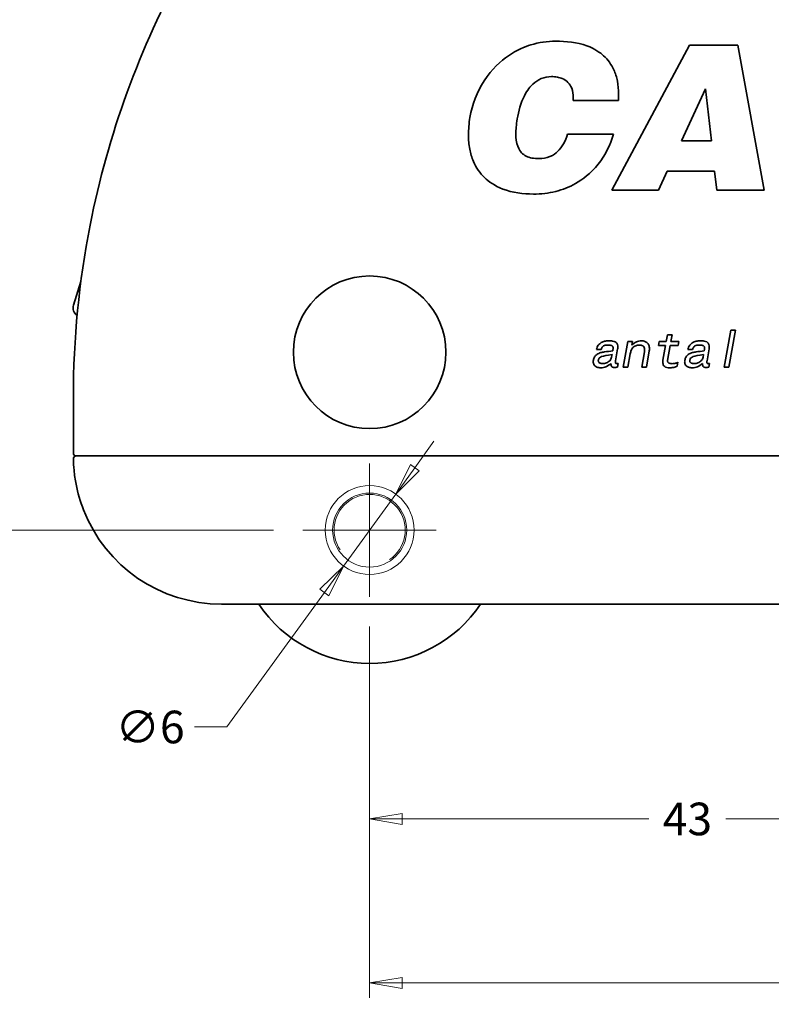
# Model space of a CAD drawing. Units: millimetres. Extents: x 8 to 1728, y -43 to 202.
# Drawn here: x 86 to 137, y 45 to 111 of the extents above; entities that cross this region are included whole.
import ezdxf

# ---------------------------------------------------------------- set-up
doc = ezdxf.new("R2010")
doc.units = ezdxf.units.MM
doc.layers.add('Centro', color=7, linetype='Continuous', lineweight=13, true_color=0x008080)
doc.layers.add('Quota', color=5, linetype='Continuous', lineweight=13, true_color=0x0000ff)
doc.layers.add('Nascosta', color=7, linetype='Continuous', lineweight=18)
doc.layers.add('Visibile', color=7, linetype='Continuous', lineweight=35)
doc.styles.add('Quota', font='Futura_Book_BT.ttf')
doc.dimstyles.new('Antal', dxfattribs={"dimtxt": 2.2, "dimasz": 2.2, "dimexe": 1, "dimexo": 2, "dimgap": 1, "dimtad": 0, "dimtih": 1, "dimtoh": 1, "dimdec": 3, "dimrnd": 1e-08, "dimtxsty": 'Quota', "dimblk": 'Filled-1', "dimcen": 0.09, "dimdle": 8, "dimclrd": 256, "dimclre": 256, "dimclrt": 256, "dimazin": 2, "dimtfac": 0.772727, "dimtmove": 0, "dimatfit": 3, "dimldrblk": 'Filled-1', "dimfxl": 1, "dimtolj": 1, "dimlwd": -1, "dimlwe": -1, "dimarcsym": 0})

# ---------------------------------------------------------------- blocks, each defined once
blk = doc.blocks.new('Filled-1')
at = {"color": 0}
for p, q in [((0, 0), (-1, 0.17)), ((-1, 0.17), (-1, -0.17)), ((-1, 0), (0, 0)), ((-1, -0.17), (0, 0))]:
    blk.add_line(p, q, dxfattribs=at)
at = {"color": 0, "flags": 128}
blk.add_lwpolyline([(-1, -0.17), (0, 0), (-1, 0.17), (-1, -0.17)], dxfattribs=at)
at = {"color": 0}
blk.add_solid([(-1, -0.17), (0, 0), (-1, 0.17), (-1, -0.17)], dxfattribs=at)
blk = doc.blocks.new('*D4')
at = {"layer": 'Defpoints', "color": 0, "transparency": 16777216}
for p in [(109.506, 72.459), (188.506, 72.459), (188.506, 46.39)]:
    blk.add_point(p, dxfattribs=at)
at = {"layer": 'Quota', "transparency": 16777216}
for p, q in [((109.506, 70.459), (109.506, 45.39)), ((188.506, 70.459), (188.506, 45.39)), ((111.706, 46.39), (146.483, 46.39)), ((186.306, 46.39), (151.529, 46.39))]:
    blk.add_line(p, q, dxfattribs=at)
at = {"layer": 'Quota', "transparency": 16777216, "xscale": 2.200000047683716, "yscale": 2.200000047683716, "zscale": 2.200000047683716, "rotation": 180}
blk.add_blockref('Filled-1', (109.506, 46.39), dxfattribs=at)
at = {"layer": 'Quota', "transparency": 16777216, "xscale": 2.200000047683716, "yscale": 2.200000047683716, "zscale": 2.200000047683716}
blk.add_blockref('Filled-1', (188.506, 46.39), dxfattribs=at)
at = {"layer": 'Quota', "transparency": 16777216, "insert": (149.006, 46.39), "char_height": 2.2, "attachment_point": 5, "style": 'Quota'}
blk.add_mtext('\\A1;79', dxfattribs=at)
blk = doc.blocks.new('*D5')
at = {"layer": 'Defpoints', "color": 0, "transparency": 16777216}
for p in [(53.652, 144.459), (145.57, 144.459), (105.006, 76.959)]:
    blk.add_point(p, dxfattribs=at)
at = {"layer": 'Quota', "transparency": 16777216}
for p, q in [((143.57, 144.459), (52.652, 144.459)), ((53.652, 142.259), (53.652, 113.052)), ((53.652, 79.159), (53.652, 108.366)), ((103.006, 76.959), (52.652, 76.959))]:
    blk.add_line(p, q, dxfattribs=at)
at = {"layer": 'Quota', "transparency": 16777216, "xscale": 2.200000047683716, "yscale": 2.200000047683716, "zscale": 2.200000047683716}
for p, rotation in [((53.652, 144.459), 90), ((53.652, 76.959), 270)]:
    blk.add_blockref('Filled-1', p, dxfattribs=dict(at, rotation=rotation))
at = {"layer": 'Quota', "transparency": 16777216, "insert": (53.652, 110.709), "char_height": 2.2, "attachment_point": 5, "style": 'Quota'}
blk.add_mtext('\\A1;67,5', dxfattribs=at)
blk = doc.blocks.new('*D6')
at = {"layer": 'Defpoints', "color": 0, "transparency": 16777216}
for p in [(152.506, 137.523), (109.506, 72.459), (152.506, 57.459)]:
    blk.add_point(p, dxfattribs=at)
at = {"layer": 'Quota', "transparency": 16777216}
for p, q in [((152.506, 135.523), (152.506, 56.459)), ((109.506, 70.459), (109.506, 56.459)), ((111.706, 57.459), (128.358, 57.459)), ((150.306, 57.459), (133.555, 57.459))]:
    blk.add_line(p, q, dxfattribs=at)
at = {"layer": 'Quota', "transparency": 16777216, "xscale": 2.200000047683716, "yscale": 2.200000047683716, "zscale": 2.200000047683716, "rotation": 180}
blk.add_blockref('Filled-1', (109.506, 57.459), dxfattribs=at)
at = {"layer": 'Quota', "transparency": 16777216, "xscale": 2.200000047683716, "yscale": 2.200000047683716, "zscale": 2.200000047683716}
blk.add_blockref('Filled-1', (152.506, 57.459), dxfattribs=at)
at = {"layer": 'Quota', "transparency": 16777216, "insert": (130.956, 57.459), "char_height": 2.2, "attachment_point": 5, "style": 'Quota'}
blk.add_mtext('\\A1;43', dxfattribs=at)
blk = doc.blocks.new('*D8')
at = {"layer": 'Defpoints', "color": 0, "transparency": 16777216}
for p in [(111.266, 79.388), (107.746, 74.529)]:
    blk.add_point(p, dxfattribs=at)
at = {"layer": 'Quota', "transparency": 16777216}
for p, q in [((112.557, 81.17), (113.848, 82.952)), ((111.266, 79.388), (107.746, 74.529)), ((106.455, 72.748), (99.875, 63.665)), ((99.875, 63.665), (97.675, 63.665))]:
    blk.add_line(p, q, dxfattribs=at)
at = {"layer": 'Quota', "transparency": 16777216, "xscale": 2.200000047683716, "yscale": 2.200000047683716, "zscale": 2.200000047683716}
for p, rotation in [((111.266, 79.388), 234.078548924714), ((107.746, 74.529), 54.078548924714)]:
    blk.add_blockref('Filled-1', p, dxfattribs=dict(at, rotation=rotation))
at = {"layer": 'Quota', "transparency": 16777216, "insert": (94.683, 63.665), "char_height": 2.2, "attachment_point": 5, "style": 'Quota'}
blk.add_mtext('\\A1;∅6', dxfattribs=at)

msp = doc.modelspace()

# ---------------------------------------------------------------- linework, layer by layer
at = {"layer": 'Centro', "linetype": 'Continuous'}
for p, q in [((109.5062, 81.45892), (109.5062, 72.45892)), ((114.0062, 76.95892), (105.0062, 76.95892))]:
    msp.add_line(p, q, dxfattribs=at)
at = {"layer": 'Nascosta'}
for radius in [3, 2.5]:
    msp.add_circle((109.5062, 76.95892), radius, dxfattribs=at)
msp.add_arc((109.5062, 76.95892), 2.401, 303.7929933, 213.7929933, dxfattribs=at)
at = {"layer": 'Visibile', "color": 9, "true_color": 0xc0c0c0}
for p, q in [((131.08693, 109.69881), (125.85132, 99.89881)), ((131.08693, 109.69881), (134.35919, 109.69881)), ((136.13796, 99.89881), (134.35919, 109.69881)), ((130.55834, 103.22981), (132.17769, 106.74539)), ((132.17769, 106.74539), (132.58882, 103.22981)), ((123.25029, 106.16645), (123.25029, 106.07416)), ((123.25029, 106.07416), (123.25029, 105.96508)), ((126.29601, 105.96508), (123.25029, 105.96508)), ((126.29601, 105.96508), (126.29601, 106.18323)), ((122.87272, 103.69128), (125.96039, 103.69128)), ((130.55834, 103.22981), (132.58882, 103.22981)), ((128.99772, 99.89881), (129.59344, 101.19094)), ((132.79019, 101.19094), (129.59344, 101.19094)), ((132.79019, 101.19094), (132.94121, 99.89881)), ((128.99772, 99.89881), (125.85132, 99.89881)), ((136.13796, 99.89881), (132.94121, 99.89881)), ((89.5104, 92.14091), (90.0132, 93.74242)), ((133.88355, 90.45892), (133.44129, 87.95892)), ((133.75661, 87.95892), (134.19887, 90.45892)), ((133.88355, 90.45892), (134.19887, 90.45892)), ((129.60837, 90.13336), (129.52852, 89.68496)), ((129.60837, 90.13336), (129.92368, 90.13336)), ((129.84588, 89.68496), (129.92368, 90.13336)), ((125.13662, 89.14852), (124.81107, 89.14852)), ((125.93106, 89.13623), (125.91468, 89.05024)), ((126.10714, 88.3848), (126.24637, 89.18537)), ((126.2607, 89.2468), (126.2607, 89.33279)), ((126.92819, 89.68496), (126.62311, 87.95892)), ((126.92819, 89.68496), (127.2435, 89.68496)), ((127.20255, 89.44745), (127.2435, 89.68496)), ((128.39215, 89.11371), (128.37782, 89.05638)), ((128.39215, 89.11371), (128.39215, 89.2038)), ((129.05145, 89.68496), (129.00231, 89.42083)), ((129.48142, 89.42083), (129.00231, 89.42083)), ((129.05145, 89.68496), (129.52852, 89.68496)), ((129.48142, 89.42083), (129.30534, 88.43598)), ((129.61656, 88.41141), (129.79674, 89.42083)), ((130.34137, 89.42083), (129.79674, 89.42083)), ((129.84588, 89.68496), (130.38847, 89.68496)), ((130.34137, 89.42083), (130.38847, 89.68496)), ((131.30984, 89.14852), (130.98429, 89.14852)), ((132.10427, 89.13623), (132.08789, 89.05024)), ((132.28036, 88.3848), (132.41959, 89.18537)), ((132.43392, 89.2468), (132.43392, 89.33279)), ((125.86758, 88.80249), (125.83687, 88.62026)), ((126.93843, 87.95892), (127.09608, 88.84958)), ((128.05227, 88.99905), (127.87004, 87.95892)), ((128.1874, 87.95892), (128.37782, 89.05638)), ((129.61656, 88.37046), (129.61656, 88.41141)), ((132.0408, 88.80249), (132.01009, 88.62026)), ((126.27913, 88.20666), (126.1829, 88.19643)), ((126.23409, 87.96301), (126.27913, 88.20666)), ((126.93843, 87.95892), (126.62311, 87.95892)), ((128.1874, 87.95892), (127.87004, 87.95892)), ((130.26766, 88.02853), (130.31271, 88.29471)), ((132.45235, 88.20666), (132.35612, 88.19643)), ((132.4073, 87.96301), (132.45235, 88.20666)), ((133.75661, 87.95892), (133.44129, 87.95892)), ((89.5062, 82.15892), (89.5062, 85.95892)), ((89.7062, 81.95892), (89.86325, 81.95892)), ((89.86323, 81.95892), (91.71791, 81.95892)), ((92.36039, 81.95892), (91.71791, 81.95892)), ((206.10307, 81.95892), (92.36039, 81.95892)), ((99.5062, 71.95892), (198.5062, 71.95892))]:
    msp.add_line(p, q, dxfattribs=at)
msp.add_circle((109.5062, 88.95892), 5.15, dxfattribs=at)
for centre, radius, start, end in [((90.08285, 91.96119), 0.6, 162.57, 237.285987), ((89.7062, 82.15892), 0.2, 180, 270), ((89.70824, 81.75892), 0.2, 90, 181.1693828), ((99.5062, 81.95892), 10, 201.3679531, 270), ((109.5062, 76.95892), 9, 213.7489886, 326.2510114)]:
    msp.add_arc(centre, radius, start, end, dxfattribs=at)
for points, knots in [([(119.62402, 137.98828), (115.67845, 135.72221), (111.99201, 133.00555), (104.0155, 125.59212), (100.06229, 120.53493), (93.98866, 109.54742), (91.83423, 103.63879), (89.88467, 93.72839), (89.5062, 89.84361), (89.5062, 85.95892)], [-6.08806219, -6.08806219, -6.08806219, -6.08806219, -4.76822268, -4.76822268, -2.92907692, -2.92907692, -1.12656804, -1.12656804, 0, 0, 0, 0]), ([(116.27786, 104.81559), (116.43718, 105.70142), (116.7427, 106.52035), (117.7546, 108.08616), (118.35391, 108.61843), (119.44911, 109.37037), (119.98159, 109.58182), (120.9368, 109.87657), (121.49587, 109.95892), (122.06724, 109.95892)], [0, 0, 0, 0, 0.27005937, 0.27005937, 0.55930995, 0.55930995, 0.88031951, 0.88031951, 1.30854519, 1.30854519, 1.30854519, 1.30854519]), ([(122.06724, 109.95892), (122.76708, 109.95892), (123.50427, 109.88116), (124.7141, 109.44399), (125.06831, 109.18485), (125.59238, 108.70587), (125.82213, 108.39153), (126.10085, 107.786), (126.18007, 107.5289), (126.28891, 106.97538), (126.31279, 106.67932), (126.31279, 106.3846)], [0, 0, 0, 0, 0.20995252, 0.20995252, 0.385235277, 0.385235277, 0.607884211, 0.607884211, 0.758880775, 0.758880775, 0.924107308, 0.924107308, 0.924107308, 0.924107308]), ([(121.78197, 107.56765), (121.54381, 107.56765), (121.31354, 107.52525), (120.87896, 107.34388), (120.68864, 107.21315), (120.36396, 106.90614), (120.15415, 106.67138), (119.7069, 105.79393), (119.55842, 105.23749), (119.46621, 104.70652)], [0, 0, 0, 0, 0.071447462, 0.071447462, 0.141275279, 0.141275279, 0.205525209, 0.205525209, 0.283518647, 0.283518647, 0.283518647, 0.283518647]), ([(123.25029, 106.16645), (123.25029, 106.37651), (123.22153, 106.58863), (123.08587, 106.93081), (123.0028, 107.06163), (122.78312, 107.28665), (122.65563, 107.37211), (122.40485, 107.48104), (122.2917, 107.51326), (122.04677, 107.55797), (121.91371, 107.56765), (121.78197, 107.56765)], [0, 0, 0, 0, 0.063031282, 0.063031282, 0.110376661, 0.110376661, 0.15732416, 0.15732416, 0.192554058, 0.192554058, 0.232162271, 0.232162271, 0.232162271, 0.232162271]), ([(126.31279, 106.3846), (126.31279, 106.36021), (126.31059, 106.32882), (126.30533, 106.26576), (126.30058, 106.22208), (126.29601, 106.18323)], [0, 0, 0, 0, 0.0073187337, 0.0073187337, 0.0192912705, 0.0192912705, 0.0192912705, 0.0192912705]), ([(116.17717, 103.61577), (116.17717, 103.8107), (116.18599, 104.00578), (116.21952, 104.40597), (116.24521, 104.61153), (116.27786, 104.81559)], [0, 0, 0, 0, 0.05848863, 0.05848863, 0.120500354, 0.120500354, 0.120500354, 0.120500354]), ([(119.46621, 104.70652), (119.43777, 104.52555), (119.41355, 104.34032), (119.38293, 104.00117), (119.37392, 103.84024), (119.37392, 103.68289)], [0, 0, 0, 0, 0.054967822, 0.054967822, 0.102149201, 0.102149201, 0.102149201, 0.102149201]), ([(119.37392, 103.68289), (119.37392, 103.40593), (119.40869, 103.12131), (119.59293, 102.64072), (119.70169, 102.4988), (119.8533, 102.33133), (119.95618, 102.25644), (120.19185, 102.13816), (120.32268, 102.09805), (120.61167, 102.04156), (120.77505, 102.02998), (120.93453, 102.02998)], [0, 0, 0, 0, 0.083101207, 0.083101207, 0.154264747, 0.154264747, 0.248583029, 0.248583029, 0.34742736, 0.34742736, 0.464351991, 0.464351991, 0.464351991, 0.464351991]), ([(125.96039, 103.69128), (125.74771, 102.95179), (125.4194, 102.26297), (124.43349, 101.02232), (123.85895, 100.60951), (122.97919, 100.11107), (122.53429, 99.93441), (121.57456, 99.69346), (121.07187, 99.63871), (120.56536, 99.63871)], [0, 0, 0, 0, 0.230873833, 0.230873833, 0.475394453, 0.475394453, 0.698989487, 0.698989487, 0.933483544, 0.933483544, 0.933483544, 0.933483544]), ([(120.93453, 102.02998), (121.18549, 102.02998), (121.43297, 102.06887), (121.91927, 102.26823), (122.08755, 102.41205), (122.34849, 102.6662), (122.47999, 102.84019), (122.70988, 103.23792), (122.80209, 103.46173), (122.87272, 103.69128)], [0, 0, 0, 0, 0.075286348, 0.075286348, 0.157643534, 0.157643534, 0.282082495, 0.282082495, 0.418468993, 0.418468993, 0.418468993, 0.418468993]), ([(120.56536, 99.63871), (119.866, 99.63871), (119.14878, 99.72756), (117.91812, 100.20248), (117.53494, 100.49548), (116.94622, 101.05919), (116.69161, 101.42534), (116.39514, 102.10945), (116.31356, 102.38806), (116.2019, 102.9838), (116.17717, 103.30032), (116.17717, 103.61577)], [0, 0, 0, 0, 0.209806374, 0.209806374, 0.395341566, 0.395341566, 0.629737757, 0.629737757, 0.779492089, 0.779492089, 0.942047656, 0.942047656, 0.942047656, 0.942047656]), ([(124.81107, 89.14852), (124.83717, 89.2514), (124.87884, 89.34882), (125.00009, 89.51253), (125.06911, 89.57107), (125.21009, 89.65515), (125.28637, 89.68375), (125.45645, 89.72376), (125.55116, 89.73205), (125.64441, 89.73205)], [0, 0, 0, 0, 0.031843272, 0.031843272, 0.061105177, 0.061105177, 0.08992121, 0.08992121, 0.122930259, 0.122930259, 0.122930259, 0.122930259]), ([(125.64441, 89.73205), (125.73016, 89.73205), (125.82327, 89.72756), (125.97311, 89.70202), (126.03694, 89.68447), (126.08871, 89.6563)], [0, 0, 0, 0, 0.0257271276, 0.0257271276, 0.0454878545, 0.0454878545, 0.0454878545, 0.0454878545]), ([(127.20255, 89.44745), (127.29868, 89.53998), (127.40424, 89.62142), (127.55028, 89.6843), (127.602, 89.70308), (127.72908, 89.72725), (127.78831, 89.73205), (127.84752, 89.73205)], [0, 0, 0, 0, 0.0400271217, 0.0400271217, 0.0533759915, 0.0533759915, 0.0646432055, 0.0646432055, 0.0646432055, 0.0646432055]), ([(127.84752, 89.73205), (127.93057, 89.73205), (128.01437, 89.72063), (128.14989, 89.6668), (128.2018, 89.63375), (128.27828, 89.55894), (128.31756, 89.51237), (128.36288, 89.40697), (128.3738, 89.36951), (128.38881, 89.2892), (128.39215, 89.24643), (128.39215, 89.2038)], [0, 0, 0, 0, 0.0249163085, 0.0249163085, 0.0437186852, 0.0437186852, 0.0569930133, 0.0569930133, 0.0638455779, 0.0638455779, 0.0713256934, 0.0713256934, 0.0713256934, 0.0713256934]), ([(130.98429, 89.14852), (131.01038, 89.2514), (131.05206, 89.34882), (131.17331, 89.51253), (131.24233, 89.57107), (131.38331, 89.65515), (131.45959, 89.68375), (131.62967, 89.72376), (131.72438, 89.73205), (131.81762, 89.73205)], [0, 0, 0, 0, 0.031843272, 0.031843272, 0.061105177, 0.061105177, 0.08992121, 0.08992121, 0.122930259, 0.122930259, 0.122930259, 0.122930259]), ([(131.81762, 89.73205), (131.90338, 89.73205), (131.99649, 89.72756), (132.14633, 89.70202), (132.21016, 89.68447), (132.26193, 89.6563)], [0, 0, 0, 0, 0.0257271276, 0.0257271276, 0.0454878545, 0.0454878545, 0.0454878545, 0.0454878545]), ([(125.59936, 89.44745), (125.51228, 89.44745), (125.42509, 89.43879), (125.29809, 89.39419), (125.26662, 89.37106), (125.22013, 89.32987), (125.19822, 89.3003), (125.16075, 89.23058), (125.14664, 89.18958), (125.13662, 89.14852)], [0, 0, 0, 0, 0.026124189, 0.026124189, 0.045471022, 0.045471022, 0.073710676, 0.073710676, 0.106117547, 0.106117547, 0.106117547, 0.106117547]), ([(125.94129, 89.23861), (125.94129, 89.26739), (125.9376, 89.29685), (125.91988, 89.34264), (125.90947, 89.35967), (125.88086, 89.38952), (125.86455, 89.39987), (125.81779, 89.42256), (125.78215, 89.43141), (125.70073, 89.44492), (125.64811, 89.44745), (125.59936, 89.44745)], [0, 0, 0, 0, 0.0086361607, 0.0086361607, 0.014714795, 0.014714795, 0.0210271444, 0.0210271444, 0.0327438592, 0.0327438592, 0.0497428247, 0.0497428247, 0.0497428247, 0.0497428247]), ([(125.93106, 89.13623), (125.93425, 89.15414), (125.93692, 89.17239), (125.94032, 89.2064), (125.94129, 89.22261), (125.94129, 89.23861)], [0, 0, 0, 0, 0.0054571266, 0.0054571266, 0.0102535874, 0.0102535874, 0.0102535874, 0.0102535874]), ([(126.08871, 89.6563), (126.12592, 89.63636), (126.15872, 89.61067), (126.21026, 89.54759), (126.22814, 89.51322), (126.25509, 89.42996), (126.2607, 89.38104), (126.2607, 89.33279)], [0, 0, 0, 0, 0.0126636314, 0.0126636314, 0.0244352292, 0.0244352292, 0.0389182458, 0.0389182458, 0.0389182458, 0.0389182458]), ([(126.2607, 89.2468), (126.2578, 89.2352), (126.25472, 89.22263), (126.25013, 89.20293), (126.248, 89.19351), (126.24637, 89.18537)], [0, 0, 0, 0, 0.00358522646, 0.00358522646, 0.00605355259, 0.00605355259, 0.00605355259, 0.00605355259]), ([(127.70419, 89.44745), (127.62306, 89.44745), (127.54339, 89.43455), (127.38536, 89.36945), (127.32903, 89.32228), (127.24419, 89.23834), (127.20542, 89.17946), (127.13604, 89.03242), (127.11142, 88.94035), (127.09608, 88.84958)], [0, 0, 0, 0, 0.02434094, 0.02434094, 0.051268461, 0.051268461, 0.090089605, 0.090089605, 0.140859446, 0.140859446, 0.140859446, 0.140859446]), ([(128.0666, 89.14237), (128.0666, 89.18838), (128.06147, 89.23678), (128.03588, 89.3076), (128.02175, 89.33298), (127.9935, 89.36407), (127.975, 89.38256), (127.90939, 89.41756), (127.87379, 89.42863), (127.79454, 89.44433), (127.74858, 89.44745), (127.70419, 89.44745)], [0, 0, 0, 0, 0.0138022683, 0.0138022683, 0.0225507615, 0.0225507615, 0.0263819094, 0.0263819094, 0.0300538914, 0.0300538914, 0.0345382822, 0.0345382822, 0.0345382822, 0.0345382822]), ([(128.05227, 88.99905), (128.05701, 89.02276), (128.06061, 89.04665), (128.0654, 89.09454), (128.0666, 89.11843), (128.0666, 89.14237)], [0, 0, 0, 0, 0.0072547038, 0.0072547038, 0.0144389216, 0.0144389216, 0.0144389216, 0.0144389216]), ([(131.77258, 89.44745), (131.6855, 89.44745), (131.59831, 89.43879), (131.47131, 89.39419), (131.43984, 89.37106), (131.39335, 89.32987), (131.37144, 89.3003), (131.33396, 89.23058), (131.31986, 89.18958), (131.30984, 89.14852)], [0, 0, 0, 0, 0.026124189, 0.026124189, 0.045471022, 0.045471022, 0.073710676, 0.073710676, 0.106117547, 0.106117547, 0.106117547, 0.106117547]), ([(132.11451, 89.23861), (132.11451, 89.26739), (132.11082, 89.29685), (132.0931, 89.34264), (132.08269, 89.35967), (132.05408, 89.38952), (132.03777, 89.39987), (131.99101, 89.42256), (131.95537, 89.43141), (131.87395, 89.44492), (131.82133, 89.44745), (131.77258, 89.44745)], [0, 0, 0, 0, 0.0086361607, 0.0086361607, 0.014714795, 0.014714795, 0.0210271444, 0.0210271444, 0.0327438592, 0.0327438592, 0.0497428247, 0.0497428247, 0.0497428247, 0.0497428247]), ([(132.10427, 89.13623), (132.10747, 89.15414), (132.11014, 89.17239), (132.11354, 89.2064), (132.11451, 89.22261), (132.11451, 89.23861)], [0, 0, 0, 0, 0.0054571266, 0.0054571266, 0.0102535874, 0.0102535874, 0.0102535874, 0.0102535874]), ([(132.26193, 89.6563), (132.29914, 89.63636), (132.33194, 89.61067), (132.38348, 89.54759), (132.40136, 89.51322), (132.42831, 89.42996), (132.43392, 89.38104), (132.43392, 89.33279)], [0, 0, 0, 0, 0.0126636314, 0.0126636314, 0.0244352292, 0.0244352292, 0.0389182458, 0.0389182458, 0.0389182458, 0.0389182458]), ([(132.43392, 89.2468), (132.43102, 89.2352), (132.42794, 89.22263), (132.42335, 89.20293), (132.42122, 89.19351), (132.41959, 89.18537)], [0, 0, 0, 0, 0.00358522646, 0.00358522646, 0.00605355259, 0.00605355259, 0.00605355259, 0.00605355259]), ([(124.59813, 88.31723), (124.59813, 88.33281), (124.59914, 88.34882), (124.60253, 88.3827), (124.60523, 88.40141), (124.60837, 88.4196)], [0, 0, 0, 0, 0.0046755828, 0.0046755828, 0.0102204605, 0.0102204605, 0.0102204605, 0.0102204605]), ([(124.60837, 88.4196), (124.62204, 88.49948), (124.64882, 88.5749), (124.73214, 88.70682), (124.78359, 88.76004), (124.92692, 88.86559), (125.02373, 88.90792), (125.12229, 88.93762)], [0, 0, 0, 0, 0.0243114803, 0.0243114803, 0.0468082747, 0.0468082747, 0.0777122341, 0.0777122341, 0.0777122341, 0.0777122341]), ([(124.94825, 88.44213), (124.94659, 88.43105), (124.94485, 88.41851), (124.94293, 88.40063), (124.94211, 88.39165), (124.94211, 88.3848)], [0, 0, 0, 0, 0.0033605723, 0.0033605723, 0.00537042657, 0.00537042657, 0.00537042657, 0.00537042657]), ([(125.86758, 88.80249), (125.54641, 88.76138), (125.29987, 88.71584), (125.13014, 88.65162), (125.07379, 88.62679), (125.00684, 88.56461), (124.98942, 88.54313), (124.96241, 88.49478), (124.95337, 88.46915), (124.94825, 88.44213)], [0, 0, 0, 0, 0.097137313, 0.097137313, 0.123452231, 0.123452231, 0.135008568, 0.135008568, 0.146406557, 0.146406557, 0.146406557, 0.146406557]), ([(125.12229, 88.93762), (125.17608, 88.95368), (125.27993, 88.97042), (125.53273, 89.00722), (125.74906, 89.03212), (125.91468, 89.05024)], [0, 0, 0, 0, 0.0168407969, 0.0168407969, 0.0498710288, 0.0498710288, 0.0498710288, 0.0498710288]), ([(125.23695, 88.19643), (125.32666, 88.19643), (125.41322, 88.21274), (125.58407, 88.28413), (125.65892, 88.33789), (125.74355, 88.42151), (125.77196, 88.4576), (125.81494, 88.5364), (125.82926, 88.57715), (125.83687, 88.62026)], [0, 0, 0, 0, 0.0269118272, 0.0269118272, 0.0555489306, 0.0555489306, 0.0735919836, 0.0735919836, 0.0907652245, 0.0907652245, 0.0907652245, 0.0907652245]), ([(129.29715, 88.28652), (129.29715, 88.30563), (129.29715, 88.32474), (129.29715, 88.36769), (129.30132, 88.4028), (129.30534, 88.43598)], [0, 0, 0, 0, 0.0057330788, 0.0057330788, 0.0128857893, 0.0128857893, 0.0128857893, 0.0128857893]), ([(130.77135, 88.31723), (130.77135, 88.33281), (130.77236, 88.34882), (130.77575, 88.3827), (130.77845, 88.40141), (130.78159, 88.4196)], [0, 0, 0, 0, 0.0046755828, 0.0046755828, 0.0102204605, 0.0102204605, 0.0102204605, 0.0102204605]), ([(130.78159, 88.4196), (130.79526, 88.49948), (130.82204, 88.5749), (130.90536, 88.70682), (130.9568, 88.76004), (131.10014, 88.86559), (131.19695, 88.90792), (131.29551, 88.93762)], [0, 0, 0, 0, 0.0243114803, 0.0243114803, 0.0468082747, 0.0468082747, 0.0777122341, 0.0777122341, 0.0777122341, 0.0777122341]), ([(131.12147, 88.44213), (131.11981, 88.43105), (131.11806, 88.41851), (131.11615, 88.40063), (131.11533, 88.39165), (131.11533, 88.3848)], [0, 0, 0, 0, 0.0033605723, 0.0033605723, 0.00537042657, 0.00537042657, 0.00537042657, 0.00537042657]), ([(132.0408, 88.80249), (131.71963, 88.76138), (131.47309, 88.71584), (131.30335, 88.65162), (131.24701, 88.62679), (131.18005, 88.56461), (131.16264, 88.54313), (131.13563, 88.49478), (131.12659, 88.46915), (131.12147, 88.44213)], [0, 0, 0, 0, 0.097137313, 0.097137313, 0.123452231, 0.123452231, 0.135008568, 0.135008568, 0.146406557, 0.146406557, 0.146406557, 0.146406557]), ([(131.29551, 88.93762), (131.3493, 88.95368), (131.45315, 88.97042), (131.70595, 89.00722), (131.92228, 89.03212), (132.08789, 89.05024)], [0, 0, 0, 0, 0.0168407969, 0.0168407969, 0.0498710288, 0.0498710288, 0.0498710288, 0.0498710288]), ([(131.41017, 88.19643), (131.49988, 88.19643), (131.58644, 88.21274), (131.75729, 88.28413), (131.83214, 88.33789), (131.91677, 88.42151), (131.94518, 88.4576), (131.98816, 88.5364), (132.00248, 88.57715), (132.01009, 88.62026)], [0, 0, 0, 0, 0.0269118272, 0.0269118272, 0.0555489306, 0.0555489306, 0.0735919836, 0.0735919836, 0.0907652245, 0.0907652245, 0.0907652245, 0.0907652245]), ([(125.11205, 87.91182), (125.02497, 87.91182), (124.93482, 87.92238), (124.78611, 87.97851), (124.74015, 88.01165), (124.67629, 88.07116), (124.65022, 88.1069), (124.62015, 88.17341), (124.61193, 88.19998), (124.60065, 88.25692), (124.59813, 88.28709), (124.59813, 88.31723)], [0, 0, 0, 0, 0.026124126, 0.026124126, 0.047626565, 0.047626565, 0.070595972, 0.070595972, 0.084811767, 0.084811767, 0.100167801, 0.100167801, 0.100167801, 0.100167801]), ([(124.94211, 88.3848), (124.94211, 88.36096), (124.94565, 88.33727), (124.96205, 88.2969), (124.97275, 88.28079), (125.00179, 88.25162), (125.01982, 88.23984), (125.06588, 88.21798), (125.09559, 88.21001), (125.16122, 88.19866), (125.1999, 88.19643), (125.23695, 88.19643)], [0, 0, 0, 0, 0.0071511227, 0.0071511227, 0.0130671781, 0.0130671781, 0.0194971858, 0.0194971858, 0.0283611495, 0.0283611495, 0.0394990659, 0.0394990659, 0.0394990659, 0.0394990659]), ([(125.79592, 88.20666), (125.69569, 88.11702), (125.58368, 88.0388), (125.40445, 87.96153), (125.34696, 87.94282), (125.22975, 87.91799), (125.17122, 87.91182), (125.11205, 87.91182)], [0, 0, 0, 0, 0.0403424993, 0.0403424993, 0.0585267947, 0.0585267947, 0.0762693802, 0.0762693802, 0.0762693802, 0.0762693802]), ([(126.03138, 87.9282), (125.99495, 87.9282), (125.95615, 87.932), (125.90055, 87.95127), (125.8808, 87.96172), (125.85271, 87.98641), (125.8405, 88.00029), (125.81654, 88.04655), (125.80869, 88.07513), (125.79796, 88.13653), (125.79592, 88.17246), (125.79592, 88.20666)], [0, 0, 0, 0, 0.010931203, 0.010931203, 0.01761543, 0.01761543, 0.0221233885, 0.0221233885, 0.0274116462, 0.0274116462, 0.0338622215, 0.0338622215, 0.0338622215, 0.0338622215]), ([(126.23409, 87.96301), (126.19664, 87.95306), (126.15615, 87.94348), (126.09046, 87.9322), (126.05934, 87.9282), (126.03138, 87.9282)], [0, 0, 0, 0, 0.0116241314, 0.0116241314, 0.0199593871, 0.0199593871, 0.0199593871, 0.0199593871]), ([(126.10714, 88.3848), (126.10393, 88.36876), (126.10127, 88.35242), (126.09786, 88.32178), (126.0969, 88.30714), (126.0969, 88.29266)], [0, 0, 0, 0, 0.00490553426, 0.00490553426, 0.00924865783, 0.00924865783, 0.00924865783, 0.00924865783]), ([(126.0969, 88.29266), (126.0969, 88.27695), (126.09862, 88.26036), (126.10724, 88.23624), (126.11197, 88.22762), (126.12431, 88.21393), (126.13108, 88.20895), (126.14515, 88.20213), (126.15193, 88.20001), (126.16675, 88.19706), (126.17487, 88.19643), (126.1829, 88.19643)], [0, 0, 0, 0, 0.0047141168, 0.0047141168, 0.0076693143, 0.0076693143, 0.0102313401, 0.0102313401, 0.0123513143, 0.0123513143, 0.014755219, 0.014755219, 0.014755219, 0.014755219]), ([(129.42409, 87.99168), (129.3934, 88.01395), (129.3681, 88.04121), (129.33041, 88.10312), (129.31804, 88.13532), (129.30074, 88.2072), (129.29715, 88.24714), (129.29715, 88.28652)], [0, 0, 0, 0, 0.0113781245, 0.0113781245, 0.0217427357, 0.0217427357, 0.0335609238, 0.0335609238, 0.0335609238, 0.0335609238]), ([(129.7435, 87.91182), (129.6824, 87.91182), (129.61858, 87.91695), (129.51111, 87.94382), (129.46432, 87.96262), (129.42409, 87.99168)], [0, 0, 0, 0, 0.0183303894, 0.0183303894, 0.0331913322, 0.0331913322, 0.0331913322, 0.0331913322]), ([(129.61656, 88.37046), (129.61656, 88.34875), (129.61975, 88.32712), (129.63458, 88.29048), (129.64422, 88.27592), (129.67025, 88.24983), (129.68626, 88.23939), (129.71348, 88.22657), (129.74045, 88.21395), (129.82735, 88.19408), (129.87289, 88.19028), (129.91754, 88.19028)], [0, 0, 0, 0, 0.0065146368, 0.0065146368, 0.011855549, 0.011855549, 0.0175687344, 0.0175687344, 0.02087833, 0.02087833, 0.0242025612, 0.0242025612, 0.0242025612, 0.0242025612]), ([(130.26766, 88.02853), (130.19701, 87.98321), (130.12074, 87.95143), (129.99908, 87.92772), (129.91011, 87.91182), (129.7435, 87.91182)], [0, 0, 0, 0, 0.0251831247, 0.0251831247, 0.0371831141, 0.0371831141, 0.0371831141, 0.0371831141]), ([(129.91754, 88.19028), (130.00948, 88.19028), (130.09634, 88.19695), (130.18476, 88.22236), (130.21425, 88.2326), (130.2689, 88.26123), (130.29179, 88.27657), (130.31271, 88.29471)], [0, 0, 0, 0, 0.0275819238, 0.0275819238, 0.0370211406, 0.0370211406, 0.0447067463, 0.0447067463, 0.0447067463, 0.0447067463]), ([(131.28527, 87.91182), (131.19819, 87.91182), (131.10804, 87.92238), (130.95933, 87.97851), (130.91337, 88.01165), (130.84951, 88.07116), (130.82344, 88.1069), (130.79337, 88.17341), (130.78515, 88.19998), (130.77387, 88.25692), (130.77135, 88.28709), (130.77135, 88.31723)], [0, 0, 0, 0, 0.026124126, 0.026124126, 0.047626565, 0.047626565, 0.070595972, 0.070595972, 0.084811767, 0.084811767, 0.100167801, 0.100167801, 0.100167801, 0.100167801]), ([(131.11533, 88.3848), (131.11533, 88.36096), (131.11887, 88.33727), (131.13527, 88.2969), (131.14597, 88.28079), (131.17501, 88.25162), (131.19304, 88.23984), (131.2391, 88.21798), (131.26881, 88.21001), (131.33444, 88.19866), (131.37312, 88.19643), (131.41017, 88.19643)], [0, 0, 0, 0, 0.0071511227, 0.0071511227, 0.0130671781, 0.0130671781, 0.0194971858, 0.0194971858, 0.0283611495, 0.0283611495, 0.0394990659, 0.0394990659, 0.0394990659, 0.0394990659]), ([(131.96914, 88.20666), (131.86891, 88.11702), (131.7569, 88.0388), (131.57767, 87.96153), (131.52018, 87.94282), (131.40297, 87.91799), (131.34444, 87.91182), (131.28527, 87.91182)], [0, 0, 0, 0, 0.0403424993, 0.0403424993, 0.0585267947, 0.0585267947, 0.0762693802, 0.0762693802, 0.0762693802, 0.0762693802]), ([(132.2046, 87.9282), (132.16816, 87.9282), (132.12937, 87.932), (132.07377, 87.95127), (132.05401, 87.96172), (132.02593, 87.98641), (132.01372, 88.00029), (131.98976, 88.04655), (131.98191, 88.07513), (131.97117, 88.13653), (131.96914, 88.17246), (131.96914, 88.20666)], [0, 0, 0, 0, 0.010931203, 0.010931203, 0.01761543, 0.01761543, 0.0221233885, 0.0221233885, 0.0274116462, 0.0274116462, 0.0338622215, 0.0338622215, 0.0338622215, 0.0338622215]), ([(132.4073, 87.96301), (132.36986, 87.95306), (132.32937, 87.94348), (132.26367, 87.9322), (132.23256, 87.9282), (132.2046, 87.9282)], [0, 0, 0, 0, 0.0116241314, 0.0116241314, 0.0199593871, 0.0199593871, 0.0199593871, 0.0199593871]), ([(132.28036, 88.3848), (132.27715, 88.36876), (132.27449, 88.35242), (132.27108, 88.32178), (132.27012, 88.30714), (132.27012, 88.29266)], [0, 0, 0, 0, 0.00490553426, 0.00490553426, 0.00924865783, 0.00924865783, 0.00924865783, 0.00924865783]), ([(132.27012, 88.29266), (132.27012, 88.27695), (132.27184, 88.26036), (132.28046, 88.23624), (132.28519, 88.22762), (132.29752, 88.21393), (132.30429, 88.20895), (132.31837, 88.20213), (132.32515, 88.20001), (132.33997, 88.19706), (132.34809, 88.19643), (132.35612, 88.19643)], [0, 0, 0, 0, 0.0047141168, 0.0047141168, 0.0076693143, 0.0076693143, 0.0102313401, 0.0102313401, 0.0123513143, 0.0123513143, 0.014755219, 0.014755219, 0.014755219, 0.014755219]), ([(89.50828, 81.75484), (89.51341, 81.50352), (89.52803, 81.25196), (89.58294, 80.68149), (89.62912, 80.36278), (89.69092, 80.04575), (89.8036, 79.46764), (89.97038, 78.8859), (90.1936, 78.31536)], [-2.277537454, -2.277537454, -2.277537454, -2.277537454, -2.195492002, -2.195492002, -2.091230651, -2.091230651, -2.091230651, -1.901111705, -1.901111705, -1.901111705, -1.901111705])]:
    msp.add_open_spline(points, degree=3, knots=knots, dxfattribs=at)

# ---------------------------------------------------------------- dimensions: what is measured, and where the dimension line sits
at = {"layer": 'Quota'}
for base, p1, p2, angle, override, picture, middle in [((53.65238, 144.45892), (105.0062, 76.95892), (145.56999, 144.45892), 90, {"dimgap": 1, "dimdec": 3, "dimtol": 0, "dimlim": 0, "dimtp": 0, "dimtm": 0, "dimtdec": 2, "dimtofl": 0, "dimatfit": 1}, '*D5', (53.65238, 110.70892)), ((152.5062, 57.45892), (109.5062, 72.45892), (152.5062, 137.52271), 180, {"dimgap": 1, "dimtih": 0, "dimtoh": 0, "dimdec": 3, "dimtol": 0, "dimlim": 0, "dimtp": 0, "dimtm": 0, "dimtdec": 2, "dimtofl": 0, "dimatfit": 1}, '*D6', (130.9562, 57.45892)), ((188.5062, 46.39007), (109.5062, 72.45892), (188.5062, 72.45892), 180, {"dimgap": 1, "dimtih": 0, "dimtoh": 0, "dimdec": 3, "dimtol": 0, "dimlim": 0, "dimtp": 0, "dimtm": 0, "dimtdec": 2, "dimtofl": 0, "dimatfit": 1}, '*D4', (149.0062, 46.39007))]:
    dim = msp.add_linear_dim(base=base, p1=p1, p2=p2, angle=angle, dimstyle='Antal', override=override, dxfattribs=at)
    dim.commit()
    dim.dimension.update_dxf_attribs({"geometry": picture, "text_midpoint": middle, "dimtype": 160})
dim = msp.add_diameter_dim_2p(p1=(111.26623, 79.38838), p2=(107.74617, 74.52945), dimstyle='Antal', override={"dimgap": 1, "dimdec": 3, "dimlfac": 1, "dimtol": 0, "dimlim": 0, "dimtp": 0, "dimtm": 0, "dimtdec": 2, "dimatfit": 2}, dxfattribs=at)
dim.commit()
dim.dimension.update_dxf_attribs({"geometry": '*D8', "text_midpoint": (94.68326, 63.66457), "dimtype": 163})

doc.saveas('drawing.dxf')
